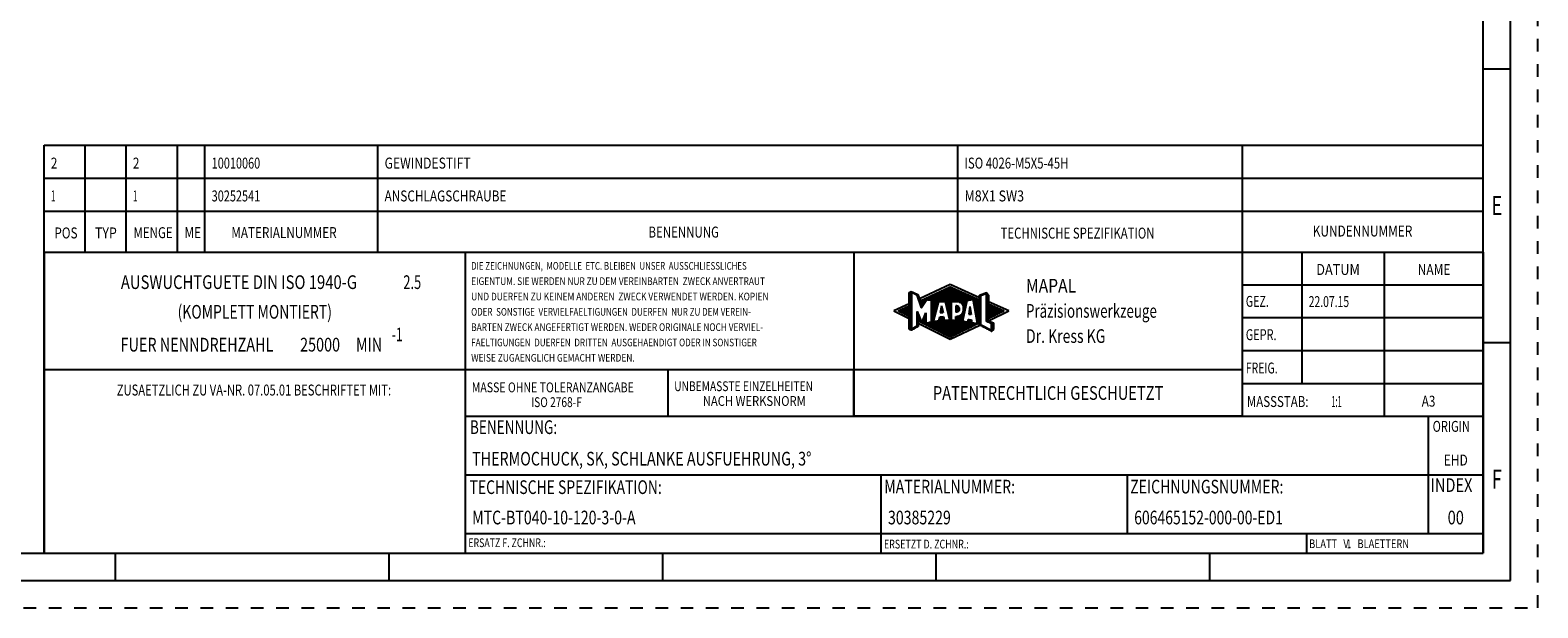
# Model space of a CAD drawing. Units: millimetres. Extents: x 0 to 420, y 0 to 297.
# Drawn here: x 144 to 420, y 0 to 106 of the extents above; entities that cross this region are included whole.
import ezdxf
from ezdxf.enums import TextEntityAlignment as Align

# ---------------------------------------------------------------- set-up
doc = ezdxf.new("R2010")
doc.units = ezdxf.units.MM
doc.header["$LTSCALE"] = 23.1
doc.linetypes.add('HIDDEN', pattern=[0.2, 0.1, -0.1])
doc.layers.add('606465152-000-00-ED1_FORMAT', color=7, linetype='CONTINUOUS')
doc.styles.get("Standard").update_dxf_attribs({"font": 'TXT.SHX', "width": 0.7})
doc.styles.add('TEXTSTYLE_2', font='TXT.SHX', dxfattribs={"width": 0.675})

msp = doc.modelspace()

# ---------------------------------------------------------------- linework, layer by layer
at = {"layer": '606465152-000-00-ED1_FORMAT', "color": 6, "linetype": 'HIDDEN'}
for p, q in [((420, 0), (420, 297)), ((0, 0), (420, 0))]:
    msp.add_line(p, q, dxfattribs=at)
at = {"layer": '606465152-000-00-ED1_FORMAT', "color": 7, "linetype": 'CONTINUOUS'}
for p, q in [((415, 5), (415, 292)), ((410, 10), (410, 78.5)), ((147, 72.5), (410, 72.5)), ((147, 10), (147, 72.5)), ((154.5, 65), (154.5, 72.5)), ((162, 65), (162, 72.5)), ((171.3988, 65), (171.3988, 72.5)), ((176.3988, 65), (176.3988, 72.5)), ((208, 65), (208, 72.5)), ((314, 65), (314, 72.5)), ((366, 35), (366, 72.5)), ((147, 65), (410, 65)), ((224, 10), (224, 65)), ((295, 65), (295, 35)), ((376.8994, 40.9547), (376.8994, 65)), ((391.8994, 65), (391.8994, 35)), ((410, 58.9547), (366, 58.9547)), ((410, 52.9547), (366, 52.9547)), ((410, 46.9547), (366, 46.9547)), ((366, 43.5), (147, 43.5)), ((261, 43.5), (261, 35)), ((410, 40.9547), (366, 40.9547)), ((224, 35), (410, 35)), ((400, 13.5), (400, 35)), ((410, 24.25), (224, 24.25)), ((300, 10), (300, 24.25)), ((345, 13.5), (345, 24.25)), ((410, 13.5), (224, 13.5)), ((377.7325, 13.5), (377.7325, 10)), ((147, 10), (410, 10)), ((18, 5), (415, 5))]:
    msp.add_line(p, q, dxfattribs=at)
at = {"layer": '606465152-000-00-ED1_FORMAT', "color": 3, "linetype": 'CONTINUOUS'}
for p, q in [((410, 78.5), (410, 225)), ((410, 98.5), (415, 98.5)), ((147, 65), (147, 84.5)), ((147, 84.5), (410, 84.5)), ((154.5, 65), (154.5, 84.5)), ((162, 65), (162, 84.5)), ((171.3988, 65), (171.3988, 84.5)), ((176.3988, 65), (176.3988, 84.5)), ((208, 65), (208, 84.5)), ((314, 65), (314, 84.5)), ((366, 65), (366, 84.5)), ((410, 65), (410, 84.5)), ((147, 78.5), (410, 78.5)), ((147, 72.5), (410, 72.5)), ((147, 65), (410, 65)), ((147, 65), (410, 65)), ((147, 65), (147, 10)), ((410, 65), (410, 10)), ((410, 48.5), (415, 48.5)), ((366, 43.5), (295, 43.5)), ((295, 35), (295, 43.5)), ((366, 35), (366, 43.5)), ((366, 35), (295, 35)), ((23, 10), (147, 10)), ((147, 10), (410, 10)), ((160, 10), (160, 5)), ((210, 10), (210, 5)), ((260, 10), (260, 5)), ((310, 10), (310, 5)), ((360, 10), (360, 5))]:
    msp.add_line(p, q, dxfattribs=at)
at = {"layer": '606465152-000-00-ED1_FORMAT', "color": 2, "linetype": 'CONTINUOUS'}
for p, q in [((312.6105, 59.0612), (306.9737, 56.4309)), ((307.0868, 56.097), (312.613, 58.6757)), ((311.0819, 57.9612), (314.2006, 57.9612)), ((311.2962, 58.0612), (313.9784, 58.0612)), ((311.5105, 58.1612), (313.7562, 58.1612)), ((311.7248, 58.2612), (313.534, 58.2612)), ((311.9391, 58.3612), (313.3118, 58.3612)), ((312.1534, 58.4612), (313.0896, 58.4612)), ((312.3677, 58.5612), (312.8674, 58.5612)), ((312.582, 58.6612), (312.6451, 58.6612)), ((317.9768, 56.6462), (312.6105, 59.0612)), ((312.613, 58.6757), (317.9768, 56.2618)), ((305.0856, 55.5499), (302.3, 54.25)), ((303.1029, 54.238), (305.0856, 55.1631)), ((305.0815, 55.1612), (305.4977, 55.1612)), ((305.0856, 57.6284), (305.4845, 57.8197)), ((305.0856, 55.1631), (305.0856, 57.6284)), ((305.0856, 57.5612), (305.4977, 57.5612)), ((305.0856, 57.4612), (305.4977, 57.4612)), ((305.0856, 57.3612), (305.4977, 57.3612)), ((305.0856, 57.2612), (305.4977, 57.2612)), ((305.0856, 57.1612), (305.4977, 57.1612)), ((305.0856, 57.0612), (305.4977, 57.0612)), ((305.0856, 56.9612), (305.4977, 56.9612)), ((305.0856, 56.8612), (305.4977, 56.8612)), ((305.0856, 56.7612), (305.4977, 56.7612)), ((305.0856, 56.6612), (305.4977, 56.6612)), ((305.0856, 56.5612), (305.4977, 56.5612)), ((305.0856, 56.4612), (305.4977, 56.4612)), ((305.0856, 56.3612), (305.4977, 56.3612)), ((305.0856, 56.2612), (305.4977, 56.2612)), ((305.0856, 56.1612), (305.4977, 56.1612)), ((305.0856, 56.0612), (305.4977, 56.0612)), ((305.0856, 55.9612), (305.4977, 55.9612)), ((305.0856, 55.8612), (305.4977, 55.8612)), ((305.0856, 55.7612), (305.4977, 55.7612)), ((305.0856, 55.6612), (305.4977, 55.6612)), ((305.0856, 55.5612), (305.4977, 55.5612)), ((305.0856, 55.4612), (305.4977, 55.4612)), ((305.0856, 55.3612), (305.4977, 55.3612)), ((305.0856, 55.2612), (305.4977, 55.2612)), ((305.154, 57.6612), (305.8094, 57.6612)), ((305.3625, 57.7612), (305.6044, 57.7612)), ((305.4845, 57.8197), (306.705, 57.2242)), ((306.5745, 57.1031), (305.4977, 57.6291)), ((305.4977, 57.6291), (305.4977, 50.9232)), ((305.6367, 57.5612), (306.0143, 57.5612)), ((305.8414, 57.4612), (306.2192, 57.4612)), ((306.0461, 57.3612), (306.4241, 57.3612)), ((306.2508, 57.2612), (306.629, 57.2612)), ((306.4555, 57.1612), (306.7263, 57.1612)), ((307.3317, 54.7871), (306.5745, 57.1031)), ((306.5882, 57.0612), (306.7602, 57.0612)), ((306.6209, 56.9612), (306.794, 56.9612)), ((306.6536, 56.8612), (306.8279, 56.8612)), ((306.6863, 56.7612), (306.8618, 56.7612)), ((306.705, 57.2242), (307.0868, 56.097)), ((306.719, 56.6612), (306.8957, 56.6612)), ((306.7517, 56.5612), (306.9296, 56.5612)), ((306.7844, 56.4612), (306.9634, 56.4612)), ((306.8171, 56.3612), (306.9973, 56.3612)), ((306.8498, 56.2612), (307.0312, 56.2612)), ((306.8825, 56.1612), (307.0651, 56.1612)), ((306.9151, 56.0612), (308.1724, 56.0612)), ((306.9478, 55.9612), (308.1064, 55.9612)), ((306.9805, 55.8612), (308.0404, 55.8612)), ((307.0132, 55.7612), (307.9744, 55.7612)), ((307.0459, 55.6612), (307.9085, 55.6612)), ((307.0786, 55.5612), (307.8425, 55.5612)), ((307.1113, 55.4612), (307.7765, 55.4612)), ((307.144, 55.3612), (307.7105, 55.3612)), ((307.1767, 55.2612), (307.6445, 55.2612)), ((307.2094, 55.1612), (307.5785, 55.1612)), ((307.2244, 56.1612), (308.2384, 56.1612)), ((308.3285, 56.2978), (307.3317, 54.7871)), ((307.4387, 56.2612), (308.3044, 56.2612)), ((307.653, 56.3612), (316.7922, 56.3612)), ((307.8673, 56.4612), (317.5338, 56.4612)), ((308.0816, 56.5612), (317.3116, 56.5612)), ((308.2959, 56.6612), (317.0894, 56.6612)), ((309.1516, 56.1288), (308.3285, 56.2978)), ((308.5069, 56.2612), (316.3486, 56.2612)), ((308.5102, 56.7612), (316.8671, 56.7612)), ((308.7245, 56.8612), (316.6449, 56.8612)), ((308.9388, 56.9612), (316.4227, 56.9612)), ((308.9937, 56.1612), (315.905, 56.1612)), ((309.1516, 52.2474), (309.1516, 56.1288)), ((309.1516, 56.0612), (315.6484, 56.0612)), ((309.1516, 55.9612), (310.4523, 55.9612)), ((309.1516, 55.8612), (310.4254, 55.8612)), ((309.1516, 55.7612), (310.3986, 55.7612)), ((309.1516, 55.6612), (310.3718, 55.6612)), ((309.1516, 55.5612), (310.345, 55.5612)), ((309.1516, 55.4612), (310.3181, 55.4612)), ((309.1516, 55.3612), (310.2913, 55.3612)), ((309.1516, 55.2612), (310.2645, 55.2612)), ((309.1516, 55.1612), (310.2377, 55.1612)), ((309.1531, 57.0612), (316.2005, 57.0612)), ((309.3675, 57.1612), (315.9783, 57.1612)), ((310.4555, 55.9734), (309.4726, 52.3089)), ((309.5818, 57.2612), (315.7561, 57.2612)), ((309.7961, 57.3612), (315.5339, 57.3612)), ((310.0104, 57.4612), (315.3117, 57.4612)), ((310.2247, 57.5612), (315.0895, 57.5612)), ((310.439, 57.6612), (314.8672, 57.6612)), ((310.6006, 55.9535), (310.4555, 55.9734)), ((310.5444, 55.9612), (315.6264, 55.9612)), ((310.888, 55.9259), (310.6006, 55.9535)), ((310.6533, 57.7612), (314.645, 57.7612)), ((311.0312, 55.1589), (310.7557, 53.9039)), ((310.8676, 57.8612), (314.4228, 57.8612)), ((311.1713, 55.9102), (310.888, 55.9259)), ((311.0312, 55.1589), (311.288, 53.9326)), ((311.7225, 55.8946), (311.1713, 55.9102)), ((311.4497, 55.9014), (311.1713, 55.9102)), ((311.7225, 55.8946), (311.4497, 55.9014)), ((312.5391, 52.5618), (311.7225, 55.8946)), ((311.7306, 55.8612), (312.7688, 55.8612)), ((311.7552, 55.7612), (312.7688, 55.7612)), ((311.7797, 55.6612), (312.7688, 55.6612)), ((311.8042, 55.5612), (312.7688, 55.5612)), ((311.8287, 55.4612), (312.7688, 55.4612)), ((311.8532, 55.3612), (312.7688, 55.3612)), ((311.8777, 55.2612), (312.7688, 55.2612)), ((311.9022, 55.1612), (312.7688, 55.1612)), ((313.083, 55.9299), (312.7688, 55.9176)), ((312.7688, 55.9176), (312.7688, 52.5591)), ((313.8727, 55.9365), (313.083, 55.9299)), ((313.7515, 55.156), (313.621, 55.1626)), ((313.621, 55.1626), (313.6261, 54.0232)), ((313.621, 55.1612), (313.6486, 55.1612)), ((313.8717, 55.1409), (313.7515, 55.156)), ((313.9793, 55.1134), (313.8717, 55.1409)), ((314.0345, 55.9112), (313.8727, 55.9365)), ((314.072, 55.0699), (313.9793, 55.1134)), ((314.1824, 55.876), (314.0345, 55.9112)), ((314.3167, 55.8318), (314.1824, 55.876)), ((314.2273, 55.8612), (315.6043, 55.8612)), ((314.438, 55.7792), (314.3167, 55.8318)), ((314.5468, 55.7189), (314.438, 55.7792)), ((314.4704, 55.7612), (315.5823, 55.7612)), ((314.6436, 55.6518), (314.5468, 55.7189)), ((314.63, 55.6612), (315.5602, 55.6612)), ((314.803, 55.4997), (314.6436, 55.6518)), ((314.7385, 55.5612), (315.5382, 55.5612)), ((314.9202, 55.3287), (314.803, 55.4997)), ((314.8294, 55.4612), (315.5161, 55.4612)), ((315.6582, 56.1056), (314.8399, 52.3947)), ((314.8979, 55.3612), (315.494, 55.3612)), ((314.9642, 55.238), (314.9202, 55.3287)), ((314.9529, 55.2612), (315.472, 55.2612)), ((314.9991, 55.1447), (314.9642, 55.238)), ((314.993, 55.1612), (315.4499, 55.1612)), ((315.0438, 54.9535), (314.9991, 55.1447)), ((316.8114, 56.3655), (315.6582, 56.1056)), ((317.6099, 51.9277), (316.8114, 56.3655)), ((316.8122, 56.3612), (317.756, 56.3612)), ((316.8302, 56.2612), (318.1654, 56.2612)), ((316.8482, 56.1612), (318.1654, 56.1612)), ((316.8661, 56.0612), (318.1654, 56.0612)), ((316.8841, 55.9612), (318.1654, 55.9612)), ((316.9021, 55.8612), (318.1654, 55.8612)), ((316.9201, 55.7612), (318.1654, 55.7612)), ((316.9381, 55.6612), (318.1654, 55.6612)), ((316.9561, 55.5612), (318.1654, 55.5612)), ((316.9741, 55.4612), (318.1654, 55.4612)), ((316.9921, 55.3612), (318.1654, 55.3612)), ((317.0101, 55.2612), (318.1654, 55.2612)), ((317.0281, 55.1612), (318.1654, 55.1612)), ((317.9768, 57.0949), (319.2546, 57.638)), ((317.9768, 56.2618), (317.9768, 57.0949)), ((317.9768, 57.0612), (318.3456, 57.0612)), ((317.9768, 56.9612), (318.1654, 56.9612)), ((317.9768, 56.8612), (318.1654, 56.8612)), ((317.9768, 56.7612), (318.1654, 56.7612)), ((317.9768, 56.6612), (318.1654, 56.6612)), ((317.9768, 56.5612), (318.1654, 56.5612)), ((317.9768, 56.4612), (318.1654, 56.4612)), ((317.9768, 56.3612), (318.1654, 56.3612)), ((318.1329, 57.1612), (318.586, 57.1612)), ((319.2068, 57.4194), (318.1654, 56.9863)), ((318.1654, 56.9863), (318.1654, 51.7783)), ((318.3682, 57.2612), (318.8265, 57.2612)), ((318.6034, 57.3612), (319.0669, 57.3612)), ((318.8387, 57.4612), (319.3751, 57.4612)), ((319.0739, 57.5612), (319.3069, 57.5612)), ((319.2068, 52.3385), (319.2068, 57.4194)), ((319.2068, 57.3612), (319.4432, 57.3612)), ((319.2068, 57.2612), (319.5113, 57.2612)), ((319.2068, 57.1612), (319.5794, 57.1612)), ((319.2068, 57.0612), (319.6065, 57.0612)), ((319.2068, 56.9612), (319.6065, 56.9612)), ((319.2068, 56.8612), (319.6065, 56.8612)), ((319.2068, 56.7612), (319.6065, 56.7612)), ((319.2068, 56.6612), (319.6065, 56.6612)), ((319.2068, 56.5612), (319.6065, 56.5612)), ((319.2068, 56.4612), (319.6065, 56.4612)), ((319.2068, 56.3612), (319.6065, 56.3612)), ((319.2068, 56.2612), (319.6065, 56.2612)), ((319.2068, 56.1612), (319.6065, 56.1612)), ((319.2068, 56.0612), (319.6065, 56.0612)), ((319.2068, 55.9612), (319.6065, 55.9612)), ((319.2068, 55.8612), (319.6065, 55.8612)), ((319.2068, 55.7612), (319.6065, 55.7612)), ((319.2068, 55.6612), (319.6065, 55.6612)), ((319.2068, 55.5612), (319.6065, 55.5612)), ((319.2068, 55.4612), (319.7558, 55.4612)), ((319.2068, 55.3612), (319.9781, 55.3612)), ((319.2068, 55.2612), (320.2003, 55.2612)), ((319.2068, 55.1612), (320.4225, 55.1612)), ((319.2546, 57.638), (319.6065, 57.1215)), ((319.6065, 57.1215), (319.6065, 55.5284)), ((323.3013, 54.2501), (319.6065, 55.9128)), ((319.6065, 55.5284), (322.474, 54.238)), ((302.3, 54.25), (305.085, 52.8486)), ((305.085, 53.2406), (303.1029, 54.238)), ((303.1527, 54.2612), (305.4977, 54.2612)), ((303.2555, 54.1612), (305.4977, 54.1612)), ((303.367, 54.3612), (305.4977, 54.3612)), ((303.4542, 54.0612), (305.4977, 54.0612)), ((303.5813, 54.4612), (305.4977, 54.4612)), ((303.6529, 53.9612), (305.4977, 53.9612)), ((303.7957, 54.5612), (305.4977, 54.5612)), ((303.8517, 53.8612), (305.4977, 53.8612)), ((304.01, 54.6612), (305.4977, 54.6612)), ((304.0504, 53.7612), (305.4977, 53.7612)), ((304.2243, 54.7612), (305.4977, 54.7612)), ((304.2491, 53.6612), (305.4977, 53.6612)), ((304.4386, 54.8612), (305.4977, 54.8612)), ((304.4479, 53.5612), (305.4977, 53.5612)), ((304.6466, 53.4612), (305.4977, 53.4612)), ((304.6529, 54.9612), (305.4977, 54.9612)), ((304.8453, 53.3612), (305.4977, 53.3612)), ((304.8672, 55.0612), (305.4977, 55.0612)), ((305.0441, 53.2612), (305.4977, 53.2612)), ((305.085, 50.915), (305.085, 53.2406)), ((305.085, 53.1612), (305.4977, 53.1612)), ((305.085, 53.0612), (305.4977, 53.0612)), ((305.085, 52.9612), (305.4977, 52.9612)), ((305.085, 52.8612), (305.4977, 52.8612)), ((305.085, 52.7612), (305.4977, 52.7612)), ((305.085, 52.6612), (305.4977, 52.6612)), ((305.085, 52.5612), (305.4977, 52.5612)), ((305.085, 52.4612), (305.4977, 52.4612)), ((305.085, 52.3612), (305.4977, 52.3612)), ((306.5877, 54.1095), (307.4123, 52.0724)), ((306.5877, 51.5377), (306.5877, 54.1095)), ((306.5877, 54.0612), (306.6072, 54.0612)), ((306.5877, 53.9612), (306.6477, 53.9612)), ((306.5877, 53.8612), (306.6882, 53.8612)), ((306.5877, 53.7612), (306.7287, 53.7612)), ((306.5877, 53.6612), (306.7691, 53.6612)), ((306.5877, 53.5612), (306.8096, 53.5612)), ((306.5877, 53.4612), (306.8501, 53.4612)), ((306.5877, 53.3612), (306.8906, 53.3612)), ((306.5877, 53.2612), (306.9311, 53.2612)), ((306.5877, 53.1612), (306.9715, 53.1612)), ((306.5877, 53.0612), (307.012, 53.0612)), ((306.5877, 52.9612), (307.0525, 52.9612)), ((306.5877, 52.8612), (307.093, 52.8612)), ((306.5877, 52.7612), (307.1335, 52.7612)), ((306.5877, 52.6612), (307.1739, 52.6612)), ((306.5877, 52.5612), (307.2144, 52.5612)), ((306.5877, 52.4612), (307.2549, 52.4612)), ((306.5877, 52.3612), (306.725, 52.3612)), ((307.4123, 52.0724), (306.7249, 52.4154)), ((312.613, 49.4526), (306.7249, 52.4154)), ((306.7249, 52.4154), (306.7263, 51.4182)), ((306.8335, 52.3612), (307.2954, 52.3612)), ((307.2421, 55.0612), (307.5126, 55.0612)), ((307.2748, 54.9612), (307.4466, 54.9612)), ((307.3075, 54.8612), (307.3806, 54.8612)), ((307.4112, 52.0701), (308.1738, 53.9198)), ((307.4123, 52.0724), (308.1738, 53.9198)), ((307.5312, 52.3612), (308.1738, 52.3612)), ((307.5724, 52.4612), (308.1738, 52.4612)), ((307.6137, 52.5612), (308.1738, 52.5612)), ((307.6549, 52.6612), (308.1738, 52.6612)), ((307.6961, 52.7612), (308.1738, 52.7612)), ((307.7373, 52.8612), (308.1738, 52.8612)), ((307.7786, 52.9612), (308.1738, 52.9612)), ((307.8198, 53.0612), (308.1738, 53.0612)), ((307.861, 53.1612), (308.1738, 53.1612)), ((307.9022, 53.2612), (308.1738, 53.2612)), ((307.9435, 53.3612), (308.1738, 53.3612)), ((307.9847, 53.4612), (308.1738, 53.4612)), ((308.0259, 53.5612), (308.1738, 53.5612)), ((308.0671, 53.6612), (308.1738, 53.6612)), ((308.1084, 53.7612), (308.1738, 53.7612)), ((308.1496, 53.8612), (308.1738, 53.8612)), ((308.1738, 53.9198), (308.1738, 52.0267)), ((309.1516, 55.0612), (310.2109, 55.0612)), ((309.1516, 54.9612), (310.184, 54.9612)), ((309.1516, 54.8612), (310.1572, 54.8612)), ((309.1516, 54.7612), (310.1304, 54.7612)), ((309.1516, 54.6612), (310.1036, 54.6612)), ((309.1516, 54.5612), (310.0767, 54.5612)), ((309.1516, 54.4612), (310.0499, 54.4612)), ((309.1516, 54.3612), (310.0231, 54.3612)), ((309.1516, 54.2612), (309.9963, 54.2612)), ((309.1516, 54.1612), (309.9695, 54.1612)), ((309.1516, 54.0612), (309.9426, 54.0612)), ((309.1516, 53.9612), (309.9158, 53.9612)), ((309.1516, 53.8612), (309.889, 53.8612)), ((309.1516, 53.7612), (309.8622, 53.7612)), ((309.1516, 53.6612), (309.8354, 53.6612)), ((309.1516, 53.5612), (309.8085, 53.5612)), ((309.1516, 53.4612), (309.7817, 53.4612)), ((309.1516, 53.3612), (309.7549, 53.3612)), ((309.1516, 53.2612), (309.7281, 53.2612)), ((309.1516, 53.1612), (309.7012, 53.1612)), ((309.1516, 53.0612), (309.6744, 53.0612)), ((309.1516, 52.9612), (309.6476, 52.9612)), ((309.1516, 52.8612), (309.6208, 52.8612)), ((309.1516, 52.7612), (309.594, 52.7612)), ((309.1516, 52.6612), (309.5671, 52.6612)), ((309.1516, 52.5612), (309.5403, 52.5612)), ((309.1516, 52.4612), (309.5135, 52.4612)), ((309.1516, 52.3612), (309.4867, 52.3612)), ((309.4726, 52.3089), (309.7481, 52.3576)), ((309.7481, 52.3576), (310.0107, 52.3954)), ((309.7733, 52.3612), (315.1266, 52.3612)), ((310.0107, 52.3954), (310.2677, 52.4243)), ((310.2677, 52.4243), (310.5265, 52.4459)), ((310.5265, 52.4459), (310.6816, 53.1572)), ((310.5299, 52.4612), (314.8546, 52.4612)), ((310.5517, 52.5612), (311.5155, 52.5612)), ((310.5735, 52.6612), (311.4943, 52.6612)), ((310.5953, 52.7612), (311.4732, 52.7612)), ((310.6171, 52.8612), (311.4521, 52.8612)), ((310.6389, 52.9612), (311.4309, 52.9612)), ((310.6607, 53.0612), (311.4098, 53.0612)), ((310.6816, 53.1572), (311.3785, 53.2095)), ((310.7348, 53.1612), (311.3887, 53.1612)), ((311.288, 53.9326), (310.7557, 53.9039)), ((310.7683, 53.9612), (311.282, 53.9612)), ((310.7903, 54.0612), (311.2611, 54.0612)), ((310.8122, 54.1612), (311.2401, 54.1612)), ((310.8342, 54.2612), (311.2192, 54.2612)), ((310.8561, 54.3612), (311.1982, 54.3612)), ((310.8781, 54.4612), (311.1773, 54.4612)), ((310.9, 54.5612), (311.1563, 54.5612)), ((310.9219, 54.6612), (311.1354, 54.6612)), ((310.9439, 54.7612), (311.1145, 54.7612)), ((310.9658, 54.8612), (311.0935, 54.8612)), ((310.9878, 54.9612), (311.0726, 54.9612)), ((311.0097, 55.0612), (311.0516, 55.0612)), ((311.3785, 53.2095), (311.5222, 52.5294)), ((311.5222, 52.5294), (311.8168, 52.5504)), ((311.8168, 52.5504), (311.9619, 52.5553)), ((311.9267, 55.0612), (312.7688, 55.0612)), ((311.9512, 54.9612), (312.7688, 54.9612)), ((311.9619, 52.5553), (312.3943, 52.5618)), ((311.9619, 52.5553), (312.2502, 52.5602)), ((311.9757, 54.8612), (312.7688, 54.8612)), ((312.0002, 54.7612), (312.7688, 54.7612)), ((312.0247, 54.6612), (312.7688, 54.6612)), ((312.0492, 54.5612), (312.7688, 54.5612)), ((312.0737, 54.4612), (312.7688, 54.4612)), ((312.0982, 54.3612), (312.7688, 54.3612)), ((312.1227, 54.2612), (312.7688, 54.2612)), ((312.1472, 54.1612), (312.7688, 54.1612)), ((312.1717, 54.0612), (312.7688, 54.0612)), ((312.1962, 53.9612), (312.7688, 53.9612)), ((312.2207, 53.8612), (312.7688, 53.8612)), ((312.2452, 53.7612), (312.7688, 53.7612)), ((312.2502, 52.5602), (312.3943, 52.5618)), ((312.2697, 53.6612), (312.7688, 53.6612)), ((312.2942, 53.5612), (312.7688, 53.5612)), ((312.3187, 53.4612), (312.7688, 53.4612)), ((312.3432, 53.3612), (312.7688, 53.3612)), ((312.3547, 52.5612), (312.7688, 52.5612)), ((312.3677, 53.2612), (312.7688, 53.2612)), ((312.3922, 53.1612), (312.7688, 53.1612)), ((312.3943, 52.5618), (312.5391, 52.5618)), ((312.4167, 53.0612), (312.7688, 53.0612)), ((312.4412, 52.9612), (312.7688, 52.9612)), ((312.4657, 52.8612), (312.7688, 52.8612)), ((312.4902, 52.7612), (312.7688, 52.7612)), ((312.5147, 52.6612), (312.7688, 52.6612)), ((312.7688, 52.5591), (312.9504, 52.5526)), ((312.9504, 52.5526), (313.2565, 52.5334)), ((313.2565, 52.5334), (313.3912, 52.5222)), ((313.2565, 52.5334), (313.6491, 52.5004)), ((313.3912, 52.5222), (313.5204, 52.511)), ((313.5204, 52.511), (313.6491, 52.5004)), ((313.6214, 55.0612), (314.0824, 55.0612)), ((313.6219, 54.9612), (314.1773, 54.9612)), ((313.6223, 54.8612), (314.2224, 54.8612)), ((313.6228, 54.7612), (314.2433, 54.7612)), ((313.6232, 54.6612), (314.2513, 54.6612)), ((313.6237, 54.5612), (314.2449, 54.5612)), ((313.6242, 54.4612), (314.2324, 54.4612)), ((313.6246, 54.3612), (314.209, 54.3612)), ((313.6251, 54.2612), (314.1633, 54.2612)), ((313.6255, 54.1612), (314.079, 54.1612)), ((313.626, 54.0612), (313.8936, 54.0612)), ((313.771, 54.0348), (313.6261, 54.0232)), ((313.6479, 53.2465), (313.7761, 53.2488)), ((313.6491, 52.5004), (313.6479, 53.2465)), ((313.648, 53.1612), (315.0089, 53.1612)), ((313.6482, 53.0612), (314.9869, 53.0612)), ((313.6484, 52.9612), (314.9648, 52.9612)), ((313.6485, 52.8612), (314.9428, 52.8612)), ((313.6487, 52.7612), (314.9207, 52.7612)), ((313.6489, 52.6612), (314.8987, 52.6612)), ((313.649, 52.5612), (314.8766, 52.5612)), ((313.897, 54.062), (313.771, 54.0348)), ((313.7761, 53.2488), (314.0151, 53.2749)), ((313.8898, 53.2612), (315.031, 53.2612)), ((314.0041, 54.1067), (313.897, 54.062)), ((314.0922, 54.1708), (314.0041, 54.1067)), ((314.0151, 53.2749), (314.1257, 53.2986)), ((314.1478, 55.0065), (314.072, 55.0699)), ((314.1611, 54.2562), (314.0922, 54.1708)), ((314.1257, 53.2986), (314.2304, 53.3293)), ((314.2045, 54.9195), (314.1478, 55.0065)), ((314.2106, 54.3649), (314.1611, 54.2562)), ((314.2397, 54.8051), (314.2045, 54.9195)), ((314.2408, 54.4988), (314.2106, 54.3649)), ((314.2304, 53.3293), (314.4218, 53.412)), ((314.2397, 54.8051), (314.2515, 54.6597)), ((314.2515, 54.6597), (314.2408, 54.4988)), ((314.3043, 53.3612), (315.053, 53.3612)), ((314.4218, 53.412), (314.5889, 53.5226)), ((314.4962, 53.4612), (315.0751, 53.4612)), ((314.5889, 53.5226), (314.7311, 53.6609)), ((314.6286, 53.5612), (315.0971, 53.5612)), ((314.7311, 53.6609), (314.7929, 53.7404)), ((314.7313, 53.6612), (315.1192, 53.6612)), ((314.7929, 53.7404), (314.8483, 53.8268)), ((314.8062, 53.7612), (315.1412, 53.7612)), ((314.8399, 52.3947), (315.8408, 52.2778)), ((314.8483, 53.8268), (314.8973, 53.9199)), ((314.8664, 53.8612), (315.1633, 53.8612)), ((314.8973, 53.9199), (314.9761, 54.1266)), ((314.913, 53.9612), (315.1853, 53.9612)), ((314.9511, 54.0612), (315.2074, 54.0612)), ((314.9761, 54.1266), (315.0287, 54.3603)), ((314.9839, 54.1612), (315.2294, 54.1612)), ((315.0064, 54.2612), (315.2515, 54.2612)), ((315.0186, 55.0612), (315.4279, 55.0612)), ((315.0287, 54.3603), (315.055, 54.6207)), ((315.0288, 54.3612), (315.2735, 54.3612)), ((315.0389, 54.4612), (315.2956, 54.4612)), ((315.042, 54.9612), (315.4058, 54.9612)), ((315.055, 54.8569), (315.0438, 54.9535)), ((315.049, 54.5612), (315.3176, 54.5612)), ((315.0545, 54.8612), (315.3838, 54.8612)), ((315.055, 54.6207), (315.055, 54.8569)), ((315.055, 54.7612), (315.3617, 54.7612)), ((315.055, 54.6612), (315.3397, 54.6612)), ((315.8408, 52.2778), (315.9152, 52.6867)), ((315.856, 52.3612), (316.4955, 52.3612)), ((315.8742, 52.4612), (316.488, 52.4612)), ((315.8924, 52.5612), (316.4804, 52.5612)), ((315.9106, 52.6612), (316.0647, 52.6612)), ((315.9152, 52.6867), (316.4782, 52.5909)), ((316.1996, 55.0578), (316.0044, 53.6635)), ((316.4131, 53.6217), (316.0044, 53.6635)), ((316.0181, 53.7612), (316.3923, 53.7612)), ((316.0266, 53.6612), (316.4072, 53.6612)), ((316.0321, 53.8612), (316.3775, 53.8612)), ((316.0461, 53.9612), (316.3626, 53.9612)), ((316.0601, 54.0612), (316.3477, 54.0612)), ((316.0741, 54.1612), (316.3329, 54.1612)), ((316.0881, 54.2612), (316.318, 54.2612)), ((316.1021, 54.3612), (316.3031, 54.3612)), ((316.1161, 54.4612), (316.2882, 54.4612)), ((316.1301, 54.5612), (316.2734, 54.5612)), ((316.1441, 54.6612), (316.2585, 54.6612)), ((316.1581, 54.7612), (316.2436, 54.7612)), ((316.1721, 54.8612), (316.2288, 54.8612)), ((316.186, 54.9612), (316.2139, 54.9612)), ((316.1996, 55.0578), (316.4131, 53.6217)), ((316.4782, 52.5909), (316.5117, 52.1466)), ((317.0461, 55.0612), (318.1654, 55.0612)), ((317.0641, 54.9612), (318.1654, 54.9612)), ((317.082, 54.8612), (318.1654, 54.8612)), ((317.1, 54.7612), (318.1654, 54.7612)), ((317.118, 54.6612), (318.1654, 54.6612)), ((317.136, 54.5612), (318.1654, 54.5612)), ((317.154, 54.4612), (318.1654, 54.4612)), ((317.172, 54.3612), (318.1654, 54.3612)), ((317.19, 54.2612), (318.1654, 54.2612)), ((317.208, 54.1612), (318.1654, 54.1612)), ((317.226, 54.0612), (318.1654, 54.0612)), ((317.244, 53.9612), (318.1654, 53.9612)), ((317.262, 53.8612), (318.1654, 53.8612)), ((317.28, 53.7612), (318.1654, 53.7612)), ((317.298, 53.6612), (318.1654, 53.6612)), ((317.3159, 53.5612), (318.1654, 53.5612)), ((317.3339, 53.4612), (318.1654, 53.4612)), ((317.3519, 53.3612), (318.1654, 53.3612)), ((317.3699, 53.2612), (318.1654, 53.2612)), ((317.3879, 53.1612), (318.1654, 53.1612)), ((317.4059, 53.0612), (318.1654, 53.0612)), ((317.4239, 52.9612), (318.1654, 52.9612)), ((317.4419, 52.8612), (318.1654, 52.8612)), ((317.4599, 52.7612), (318.1654, 52.7612)), ((317.4779, 52.6612), (318.1654, 52.6612)), ((317.4959, 52.5612), (318.1654, 52.5612)), ((317.5139, 52.4612), (318.1654, 52.4612)), ((317.5318, 52.3612), (318.1654, 52.3612)), ((319.2068, 55.0612), (320.6447, 55.0612)), ((319.2068, 54.9612), (320.8669, 54.9612)), ((319.2068, 54.8612), (321.0891, 54.8612)), ((319.2068, 54.7612), (321.3113, 54.7612)), ((319.2068, 54.6612), (321.5335, 54.6612)), ((319.2068, 54.5612), (321.7557, 54.5612)), ((319.2068, 54.4612), (321.978, 54.4612)), ((319.2068, 54.3612), (322.2002, 54.3612)), ((319.2068, 54.2612), (322.4224, 54.2612)), ((319.2068, 54.1612), (322.3158, 54.1612)), ((319.2068, 54.0612), (322.1098, 54.0612)), ((319.2068, 53.9612), (321.9037, 53.9612)), ((319.2068, 53.8612), (321.6976, 53.8612)), ((319.2068, 53.7612), (321.4916, 53.7612)), ((319.2068, 53.6612), (321.2855, 53.6612)), ((319.2068, 53.5612), (321.0794, 53.5612)), ((319.2068, 53.4612), (320.8734, 53.4612)), ((319.2068, 53.3612), (320.6673, 53.3612)), ((319.2068, 53.2612), (320.4612, 53.2612)), ((319.2068, 53.1612), (320.2552, 53.1612)), ((319.2068, 53.0612), (320.0491, 53.0612)), ((319.2068, 52.9612), (319.843, 52.9612)), ((319.2068, 52.8612), (319.637, 52.8612)), ((319.2068, 52.7612), (319.5593, 52.7612)), ((319.2068, 52.6612), (319.5593, 52.6612)), ((319.2068, 52.5612), (319.5593, 52.5612)), ((319.2068, 52.4612), (319.5593, 52.4612)), ((319.2068, 52.3612), (319.8008, 52.3612)), ((322.474, 54.238), (319.5593, 52.8235)), ((319.5593, 52.8235), (319.5593, 52.4583)), ((319.5593, 52.4583), (320.541, 52.0637)), ((319.5865, 52.4474), (323.3013, 54.2501)), ((305.085, 52.2612), (305.4977, 52.2612)), ((305.085, 52.1612), (305.4977, 52.1612)), ((305.085, 52.0612), (305.4977, 52.0612)), ((305.085, 51.9612), (305.4977, 51.9612)), ((305.085, 51.8612), (305.4977, 51.8612)), ((305.085, 51.7612), (305.4977, 51.7612)), ((305.085, 51.6612), (305.4977, 51.6612)), ((305.085, 51.5612), (305.4977, 51.5612)), ((305.085, 51.4612), (305.4977, 51.4612)), ((305.085, 51.3612), (305.4977, 51.3612)), ((305.085, 51.2612), (305.4977, 51.2612)), ((305.085, 51.1612), (305.4977, 51.1612)), ((305.085, 51.0612), (305.4977, 51.0612)), ((305.085, 50.9612), (305.4977, 50.9612)), ((305.4914, 50.7037), (305.085, 50.915)), ((305.1885, 50.8612), (305.7636, 50.8612)), ((305.3808, 50.7612), (305.5908, 50.7612)), ((306.7263, 51.4182), (305.4914, 50.7037)), ((305.4977, 50.9232), (306.5877, 51.5377)), ((305.5651, 50.9612), (305.9365, 50.9612)), ((305.7425, 51.0612), (306.1093, 51.0612)), ((305.9199, 51.1612), (306.2821, 51.1612)), ((306.0973, 51.2612), (306.455, 51.2612)), ((306.2746, 51.3612), (306.6278, 51.3612)), ((306.452, 51.4612), (306.7262, 51.4612)), ((306.5877, 52.2612), (306.7251, 52.2612)), ((306.5877, 52.1612), (306.7253, 52.1612)), ((306.5877, 52.0612), (306.7254, 52.0612)), ((306.5877, 51.9612), (306.7256, 51.9612)), ((306.5877, 51.8612), (306.7257, 51.8612)), ((306.5877, 51.7612), (306.7258, 51.7612)), ((306.5877, 51.6612), (306.726, 51.6612)), ((306.5877, 51.5612), (306.7261, 51.5612)), ((306.7255, 52.0231), (312.6103, 49.0619)), ((307.0339, 52.2612), (307.3359, 52.2612)), ((307.2343, 52.1612), (307.3763, 52.1612)), ((307.4288, 52.0612), (308.1738, 52.0612)), ((307.4488, 52.1612), (308.1738, 52.1612)), ((307.49, 52.2612), (308.1738, 52.2612)), ((307.6275, 51.9612), (317.4416, 51.9612)), ((307.8263, 51.8612), (317.577, 51.8612)), ((308.025, 51.7612), (317.3709, 51.7612)), ((308.1738, 52.0267), (309.1516, 52.2474)), ((308.2237, 51.6612), (317.1648, 51.6612)), ((308.3266, 52.0612), (316.94, 52.0612)), ((308.4225, 51.5612), (316.9587, 51.5612)), ((308.6212, 51.4612), (316.7526, 51.4612)), ((308.7698, 52.1612), (316.5106, 52.1612)), ((308.8199, 51.3612), (316.5465, 51.3612)), ((309.0186, 51.2612), (316.3404, 51.2612)), ((309.1516, 52.2612), (316.5031, 52.2612)), ((309.2174, 51.1612), (316.1343, 51.1612)), ((309.4161, 51.0612), (315.9282, 51.0612)), ((309.6148, 50.9612), (315.7222, 50.9612)), ((309.8136, 50.8612), (315.5161, 50.8612)), ((310.0123, 50.7612), (315.31, 50.7612)), ((310.211, 50.6612), (315.1039, 50.6612)), ((310.4098, 50.5612), (314.8978, 50.5612)), ((310.6085, 50.4612), (314.6917, 50.4612)), ((310.8072, 50.3612), (314.4856, 50.3612)), ((311.0059, 50.2612), (314.2795, 50.2612)), ((311.2047, 50.1612), (314.0734, 50.1612)), ((311.4034, 50.0612), (313.8673, 50.0612)), ((311.6021, 49.9612), (313.6613, 49.9612)), ((311.8009, 49.8612), (313.4552, 49.8612)), ((311.9996, 49.7612), (313.2491, 49.7612)), ((312.1983, 49.6612), (313.043, 49.6612)), ((312.6103, 49.0619), (317.9895, 51.6723)), ((317.9768, 52.0552), (312.613, 49.4526)), ((316.5117, 52.1466), (317.6099, 51.9277)), ((317.5498, 52.2612), (318.1654, 52.2612)), ((317.5678, 52.1612), (318.1654, 52.1612)), ((317.5858, 52.0612), (318.1654, 52.0612)), ((317.6038, 51.9612), (317.7831, 51.9612)), ((317.9768, 51.679), (317.9768, 52.0552)), ((317.9768, 51.9612), (318.1654, 51.9612)), ((317.9768, 51.8612), (318.1654, 51.8612)), ((317.9768, 51.7612), (318.1983, 51.7612)), ((320.1638, 50.5303), (317.9768, 51.679)), ((318.0107, 51.6612), (318.3904, 51.6612)), ((318.1654, 51.7783), (320.1384, 50.7512)), ((318.2011, 51.5612), (318.5824, 51.5612)), ((318.3915, 51.4612), (318.7745, 51.4612)), ((318.5818, 51.3612), (318.9666, 51.3612)), ((318.7722, 51.2612), (319.1587, 51.2612)), ((318.9626, 51.1612), (319.3508, 51.1612)), ((319.153, 51.0612), (319.5428, 51.0612)), ((320.1384, 51.9501), (319.2068, 52.3385)), ((319.3434, 50.9612), (319.7349, 50.9612)), ((319.3922, 52.2612), (320.0496, 52.2612)), ((319.5338, 50.8612), (319.927, 50.8612)), ((319.6321, 52.1612), (320.2983, 52.1612)), ((319.7242, 50.7612), (320.1191, 50.7612)), ((319.8719, 52.0612), (320.541, 52.0612)), ((319.9146, 50.6612), (320.3313, 50.6612)), ((320.105, 50.5612), (320.2033, 50.5612)), ((320.1118, 51.9612), (320.541, 51.9612)), ((320.1384, 50.7512), (320.1384, 51.9501)), ((320.1384, 51.8612), (320.541, 51.8612)), ((320.1384, 51.7612), (320.541, 51.7612)), ((320.1384, 51.6612), (320.541, 51.6612)), ((320.1384, 51.5612), (320.541, 51.5612)), ((320.1384, 51.4612), (320.541, 51.4612)), ((320.1384, 51.3612), (320.541, 51.3612)), ((320.1384, 51.2612), (320.541, 51.2612)), ((320.1384, 51.1612), (320.541, 51.1612)), ((320.1384, 51.0612), (320.541, 51.0612)), ((320.1384, 50.9612), (320.541, 50.9612)), ((320.1384, 50.8612), (320.541, 50.8612)), ((320.1384, 50.7612), (320.4593, 50.7612)), ((320.541, 50.825), (320.1638, 50.5303)), ((320.541, 52.0637), (320.541, 50.825)), ((312.3971, 49.5612), (312.8369, 49.5612)), ((312.5958, 49.4612), (312.6308, 49.4612))]:
    msp.add_line(p, q, dxfattribs=at)

# ---------------------------------------------------------------- texts
for s, width, p in [('10010060_HP', 0.746753, (406.775, 82.72)), ('MA', 0.857143, (407.775, 82.72)), ('HP', 0.785714, (408.775, 82.72)), ('30252541_HP', 0.746753, (406.775, 76.72)), ('KA', 0.821429, (407.775, 76.72)), ('HP', 0.785714, (408.775, 76.72))]:
    msp.add_text(s, height=0.03, dxfattribs=dict(at, width=width)).set_placement(p, align=Align.RIGHT)
for s, height, width, p in [('2', 2, 0.785714, (148.225, 80.25)), ('2', 2, 0.785714, (163.225, 80.25)), ('10010060', 2, 0.732143, (177.6238, 80.25)), ('GEWINDESTIFT', 2, 0.813492, (209.225, 80.25)), ('ISO 4026-M5X5-45H', 2, 0.764706, (315.225, 80.25)), ('1', 2, 0.571429, (148.225, 74.25)), ('1', 2, 0.571429, (163.225, 74.25)), ('30252541', 2, 0.732143, (177.6238, 74.25)), ('ANSCHLAGSCHRAUBE', 2, 0.791667, (209.225, 74.25)), ('M8X1 SW3', 2, 0.839286, (315.225, 74.25)), ('POS', 2, 0.785714, (148.8803, 67.4939)), ('TYP', 2, 0.833333, (156.28, 67.4939)), ('MENGE', 2, 0.771429, (163.3397, 67.5422)), ('ME', 2, 0.785714, (172.6578, 67.5585)), ('MATERIALNUMMER', 2, 0.785714, (181.2151, 67.5585)), ('BENENNUNG', 2, 0.769841, (257.4509, 67.6477)), ('TECHNISCHE SPEZIFIKATION', 2, 0.762897, (321.8093, 67.4559)), ('KUNDENNUMMER', 2, 0.795635, (378.8634, 67.8395)), ('DIE ZEICHNUNGEN,  MODELLE  ETC. BLEIBEN  UNSER  AUSSCHLIESSLICHES', 1.4, 0.754945, (225.0528, 61.7773)), ('DATUM', 2, 0.852381, (379.4985, 60.8149)), ('NAME', 2, 0.803571, (398.0389, 60.8149)), ('EIGENTUM. SIE WERDEN NUR ZU DEM VEREINBARTEN  ZWECK ANVERTRAUT', 1.4, 0.797619, (225.0528, 58.9773)), ('MAPAL', 2.5, 0.838095, (326.45, 57.6001)), ('UND DUERFEN ZU KEINEM ANDEREN  ZWECK VERWENDET WERDEN. KOPIEN', 1.4, 0.804059, (225.0528, 56.1773)), ('Präzisionswerkzeuge', 2.5, 0.714787, (326.45, 53.0001)), ('GEZ.', 2, 0.714286, (366.6249, 54.9912)), ('22.07.15', 2, 0.696429, (378.1225, 54.9547)), ('ODER  SONSTIGE  VERVIELFAELTIGUNGEN  DUERFEN  NUR ZU DEM VEREIN-', 1.4, 0.768973, (225.0528, 53.3773)), ('BARTEN ZWECK ANGEFERTIGT WERDEN. WEDER ORIGINALE NOCH VERVIEL-', 1.4, 0.794931, (225.0528, 50.5773)), ('Dr. Kress KG', 2.5, 0.751984, (326.45, 48.4001)), ('GEPR.', 2, 0.728571, (366.6249, 48.9032)), ('FAELTIGUNGEN  DUERFEN  DRITTEN  AUSGEHAENDIGT ODER IN SONSTIGER', 1.4, 0.776266, (225.0528, 47.7773)), ('WEISE ZUGAENGLICH GEMACHT WERDEN.', 1.4, 0.80303, (225.0528, 44.9773)), ('FREIG.', 2, 0.702381, (366.6249, 42.8151)), ('UNBEMASSTE EINZELHEITEN', 1.8, 0.76087, (262.1544, 39.5918)), ('MASSE OHNE TOLERANZANGABE', 1.8, 0.785714, (225.1602, 39.3783)), ('NACH WERKSNORM', 1.8, 0.835034, (267.3829, 36.8918)), ('MASSSTAB: ', 2, 0.771429, (366.8255, 36.6922)), ('1:1', 2, 0.5, (382.254, 36.6922)), ('A3', 2, 0.785714, (398.7751, 36.7557)), ('ISO 2768-F', 1.8, 0.757143, (236.0245, 36.6783)), ('BENENNUNG:', 2.5, 0.728571, (224.8199, 31.7602)), ('ORIGIN', 2, 0.738095, (400.7764, 32.1524)), ('TECHNISCHE SPEZIFIKATION:', 2.5, 0.746667, (224.7601, 20.8)), ('MATERIALNUMMER:', 2.5, 0.757143, (300.5449, 20.8921)), ('ZEICHNUNGSNUMMER:', 2.5, 0.754902, (345.5006, 20.8921)), ('INDEX', 2.5, 0.780952, (400.406, 21.1649)), ('ERSATZ F. ZCHNR.:', 1.6, 0.738095, (224.5262, 11.0904)), ('ERSETZT D. ZCHNR.:', 1.6, 0.747354, (300.489, 10.8415)), ('BLATT   V.   BLAETTERN', 1.6, 0.778139, (378.2048, 10.9097)), ('1', 1.6, 0.571429, (385.1372, 10.8642)), ('1', 1.6, 0.571429, (391.2748, 10.9141))]:
    msp.add_text(s, height=height, dxfattribs=dict(at, width=width)).set_placement(p)
at = {"layer": '606465152-000-00-ED1_FORMAT', "color": 90, "linetype": 'CONTINUOUS', "style": 'TEXTSTYLE_2', "width": 0.714286}
for s, p in [('E', (412.5, 71.75)), ('F', (412.5, 21.75))]:
    msp.add_text(s, height=3.5, dxfattribs=at).set_placement(p, align=Align.CENTER)
at = {"layer": '606465152-000-00-ED1_FORMAT', "color": 2, "linetype": 'CONTINUOUS'}
for s, height, width, p in [('AUSWUCHTGUETE DIN ISO 1940-G ', 2.5, 0.793924, (182.9107, 58.2498)), ('2.5', 2.5, 0.690476, (214.2798, 58.2498)), ('(KOMPLETT MONTIERT)', 2.5, 0.74812, (185.5, 52.8297)), ('-1', 2.5, 0.642857, (211.5417, 48.7047)), ('FUER NENNDREHZAHL ', 2.5, 0.772487, (175.2321, 46.8297)), ('25000', 2.5, 0.771429, (197.4345, 46.8297)), (' MIN', 2.5, 0.767857, (206.0952, 46.8297)), ('ZUSAETZLICH ZU VA-NR. 07.05.01 BESCHRIFTET MIT:', 2, 0.75076, (185.349, 38.7911)), ('PATENTRECHTLICH GESCHUETZT', 2.5, 0.785714, (330.5, 38)), ('EHD', 2, 0.801587, (405, 26)), ('00', 2.5, 0.785714, (405, 15.25))]:
    msp.add_text(s, height=height, dxfattribs=dict(at, width=width)).set_placement(p, align=Align.CENTER)
at = {"layer": '606465152-000-00-ED1_FORMAT', "color": 7, "linetype": 'CONTINUOUS'}
for s, width, p in [('THERMOCHUCK, SK, SCHLANKE AUSFUEHRUNG, 3°', 0.766202, (225.225, 26)), ('MTC-BT040-10-120-3-0-A', 0.758658, (225.225, 15.25)), ('30385229', 0.758929, (301.225, 15.25)), ('606465152-000-00-ED1', 0.74881, (346.225, 15.25))]:
    msp.add_text(s, height=2.5, dxfattribs=dict(at, width=width)).set_placement(p)

doc.saveas('drawing.dxf')
